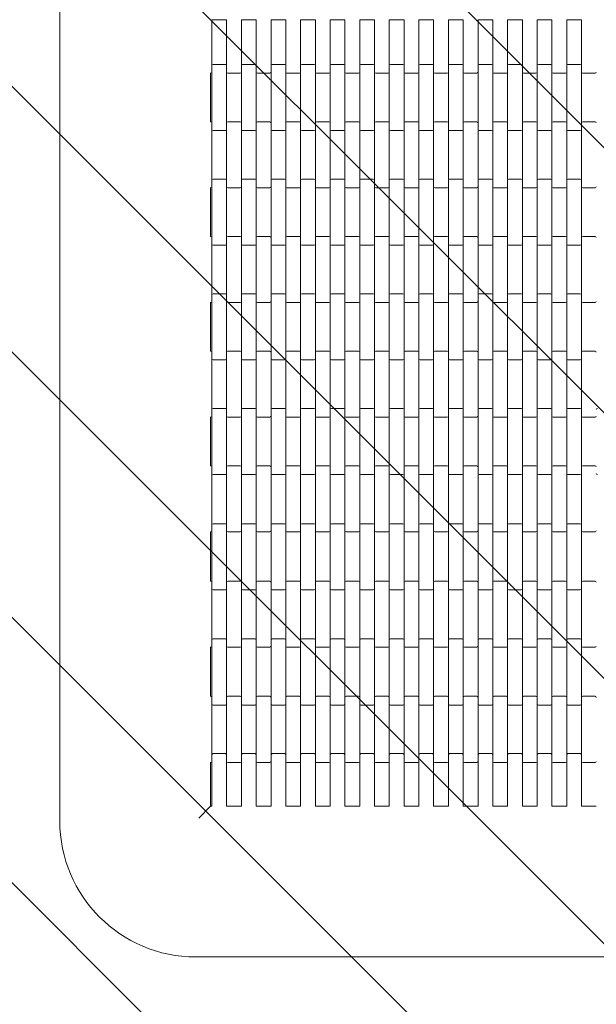
# Model space of a CAD drawing. Units: millimetres. Extents: x -2666 to 2666, y -2666 to 2666.
# Drawn here: x -988 to -13, y -1000 to 665 of the extents above; entities that cross this region are included whole.
import ezdxf

# ---------------------------------------------------------------- set-up
doc = ezdxf.new("R2010")
doc.units = ezdxf.units.MM
doc.header["$LTSCALE"] = 20
doc.linetypes.add('HIDDEN', pattern=[9.525, 6.35, -3.175])
for name, color, linetype in [('2d', 230, 'Continuous'), ('EN-Free_Space', 10, 'HIDDEN'), ('EN-Free_Space_Hatch', 10, 'HIDDEN'), ('EN-SafetyZone', 93, 'HIDDEN')]:
    doc.layers.add(name, color=color, linetype=linetype)

msp = doc.modelspace()

# ---------------------------------------------------------------- hatches: boundary and pattern name
at = {"layer": 'EN-Free_Space_Hatch'}
h = msp.add_hatch(dxfattribs=at)
h.set_pattern_fill('ANSI31', color=256, scale=100)
h.set_pattern_definition([(135, (-665, 665), (-224.506, -224.506), [])])
edge = h.paths.add_edge_path()
edge.add_line((-665, 2665), (665, 2665))
edge.add_arc((665, 665), 2000, 0, 90, ccw=False)
edge.add_line((2665, 665), (2665, -665))
edge.add_arc((665, -665), 2000, -90, 0, ccw=False)
edge.add_line((665, -2665), (-665, -2665))
edge.add_arc((-665, -665), 2000, 180, 270, ccw=False)
edge.add_line((-2665, -665), (-2665, 665))
edge.add_arc((-665, 665), 2000, 90, 180, ccw=False)

# ---------------------------------------------------------------- linework, layer by layer
at = {"layer": '2d', "lineweight": 0}
for p, q in [((-920, -690), (-920, 690)), ((-662.9, 665.2), (-662.9, -665.2)), ((-662.9, 665), (-637.9, 665)), ((-637.9, -665.2), (-637.9, 665.2)), ((-612.9, 665.2), (-612.9, -665.2)), ((-612.9, 665), (-587.9, 665)), ((-587.9, -665.2), (-587.9, 665.2)), ((-562.9, 665.2), (-562.9, -665.2)), ((-562.9, 665), (-537.9, 665)), ((-537.9, -665.2), (-537.9, 665.2)), ((-512.9, 665.2), (-512.9, -665.2)), ((-512.9, 665), (-487.9, 665)), ((-487.9, -665.2), (-487.9, 665.2)), ((-462.9, 665.2), (-462.9, -665.2)), ((-462.9, 665), (-437.9, 665)), ((-437.9, -665.2), (-437.9, 665.2)), ((-412.9, 665.2), (-412.9, -665.2)), ((-412.9, 665), (-387.9, 665)), ((-387.9, -665.2), (-387.9, 665.2)), ((-362.9, 665.2), (-362.9, -665.2)), ((-362.9, 665), (-337.9, 665)), ((-337.9, -665.2), (-337.9, 665.2)), ((-312.9, 665.2), (-312.9, -665.2)), ((-312.9, 665), (-287.9, 665)), ((-287.9, -665.2), (-287.9, 665.2)), ((-262.9, 665.2), (-262.9, -665.2)), ((-262.9, 665), (-237.9, 665)), ((-237.9, -665.2), (-237.9, 665.2)), ((-212.9, 665.2), (-212.9, -665.2)), ((-212.9, 665), (-187.9, 665)), ((-187.9, -665.2), (-187.9, 665.2)), ((-162.9, 665.2), (-162.9, -665.2)), ((-162.9, 665), (-137.9, 665)), ((-137.9, -665.2), (-137.9, 665.2)), ((-112.9, 665.2), (-112.9, -665.2)), ((-112.9, 665), (-87.9, 665)), ((-87.9, -665.2), (-87.9, 665.2)), ((-62.9, 665.2), (-62.9, -665.2)), ((-62.9, 665), (-37.9, 665)), ((-37.9, -665.2), (-37.9, 665.2)), ((-660.9, 589.9), (-639.9, 589.9)), ((-610.9, 589.9), (-589.9, 589.9)), ((-560.9, 589.9), (-539.9, 589.9)), ((-510.9, 589.9), (-489.9, 589.9)), ((-460.9, 589.9), (-439.9, 589.9)), ((-410.9, 589.9), (-389.9, 589.9)), ((-360.9, 589.9), (-339.9, 589.9)), ((-310.9, 589.9), (-289.9, 589.9)), ((-260.9, 589.9), (-239.9, 589.9)), ((-210.9, 589.9), (-189.9, 589.9)), ((-160.9, 589.9), (-139.9, 589.9)), ((-110.9, 589.9), (-89.9, 589.9)), ((-60.9, 589.9), (-39.9, 589.9)), ((-665, 492.5), (-665, 575.4)), ((-665, 574.9), (-664.9, 574.9)), ((-635.9, 574.9), (-614.9, 574.9)), ((-585.9, 574.9), (-564.9, 574.9)), ((-535.9, 574.9), (-514.9, 574.9)), ((-485.9, 574.9), (-464.9, 574.9)), ((-435.9, 574.9), (-414.9, 574.9)), ((-385.9, 574.9), (-364.9, 574.9)), ((-335.9, 574.9), (-314.9, 574.9)), ((-285.9, 574.9), (-264.9, 574.9)), ((-235.9, 574.9), (-214.9, 574.9)), ((-185.9, 574.9), (-164.9, 574.9)), ((-135.9, 574.9), (-114.9, 574.9)), ((-85.9, 574.9), (-64.9, 574.9)), ((-35.9, 574.9), (-14.9, 574.9)), ((-665, 492.9), (-664.9, 492.9)), ((-635.9, 492.9), (-614.9, 492.9)), ((-585.9, 492.9), (-564.9, 492.9)), ((-535.9, 492.9), (-514.9, 492.9)), ((-485.9, 492.9), (-464.9, 492.9)), ((-435.9, 492.9), (-414.9, 492.9)), ((-385.9, 492.9), (-364.9, 492.9)), ((-335.9, 492.9), (-314.9, 492.9)), ((-285.9, 492.9), (-264.9, 492.9)), ((-235.9, 492.9), (-214.9, 492.9)), ((-185.9, 492.9), (-164.9, 492.9)), ((-135.9, 492.9), (-114.9, 492.9)), ((-85.9, 492.9), (-64.9, 492.9)), ((-35.9, 492.9), (-14.9, 492.9)), ((-660.9, 477.9), (-639.9, 477.9)), ((-610.9, 477.9), (-589.9, 477.9)), ((-560.9, 477.9), (-539.9, 477.9)), ((-510.9, 477.9), (-489.9, 477.9)), ((-460.9, 477.9), (-439.9, 477.9)), ((-410.9, 477.9), (-389.9, 477.9)), ((-360.9, 477.9), (-339.9, 477.9)), ((-310.9, 477.9), (-289.9, 477.9)), ((-260.9, 477.9), (-239.9, 477.9)), ((-210.9, 477.9), (-189.9, 477.9)), ((-160.9, 477.9), (-139.9, 477.9)), ((-110.9, 477.9), (-89.9, 477.9)), ((-60.9, 477.9), (-39.9, 477.9)), ((-660.9, 395.9), (-639.9, 395.9)), ((-610.9, 395.9), (-589.9, 395.9)), ((-560.9, 395.9), (-539.9, 395.9)), ((-510.9, 395.9), (-489.9, 395.9)), ((-460.9, 395.9), (-439.9, 395.9)), ((-410.9, 395.9), (-389.9, 395.9)), ((-360.9, 395.9), (-339.9, 395.9)), ((-310.9, 395.9), (-289.9, 395.9)), ((-260.9, 395.9), (-239.9, 395.9)), ((-210.9, 395.9), (-189.9, 395.9)), ((-160.9, 395.9), (-139.9, 395.9)), ((-110.9, 395.9), (-89.9, 395.9)), ((-60.9, 395.9), (-39.9, 395.9)), ((-665, 298.5), (-665, 381.4)), ((-665, 380.9), (-664.9, 380.9)), ((-635.9, 380.9), (-614.9, 380.9)), ((-585.9, 380.9), (-564.9, 380.9)), ((-535.9, 380.9), (-514.9, 380.9)), ((-485.9, 380.9), (-464.9, 380.9)), ((-435.9, 380.9), (-414.9, 380.9)), ((-385.9, 380.9), (-364.9, 380.9)), ((-335.9, 380.9), (-314.9, 380.9)), ((-285.9, 380.9), (-264.9, 380.9)), ((-235.9, 380.9), (-214.9, 380.9)), ((-185.9, 380.9), (-164.9, 380.9)), ((-135.9, 380.9), (-114.9, 380.9)), ((-85.9, 380.9), (-64.9, 380.9)), ((-35.9, 380.9), (-14.9, 380.9)), ((-665, 298.9), (-664.9, 298.9)), ((-660.9, 283.9), (-639.9, 283.9)), ((-635.9, 298.9), (-614.9, 298.9)), ((-610.9, 283.9), (-589.9, 283.9)), ((-585.9, 298.9), (-564.9, 298.9)), ((-560.9, 283.9), (-539.9, 283.9)), ((-535.9, 298.9), (-514.9, 298.9)), ((-510.9, 283.9), (-489.9, 283.9)), ((-485.9, 298.9), (-464.9, 298.9)), ((-460.9, 283.9), (-439.9, 283.9)), ((-435.9, 298.9), (-414.9, 298.9)), ((-410.9, 283.9), (-389.9, 283.9)), ((-385.9, 298.9), (-364.9, 298.9)), ((-360.9, 283.9), (-339.9, 283.9)), ((-335.9, 298.9), (-314.9, 298.9)), ((-310.9, 283.9), (-289.9, 283.9)), ((-285.9, 298.9), (-264.9, 298.9)), ((-260.9, 283.9), (-239.9, 283.9)), ((-235.9, 298.9), (-214.9, 298.9)), ((-210.9, 283.9), (-189.9, 283.9)), ((-185.9, 298.9), (-164.9, 298.9)), ((-160.9, 283.9), (-139.9, 283.9)), ((-135.9, 298.9), (-114.9, 298.9)), ((-110.9, 283.9), (-89.9, 283.9)), ((-85.9, 298.9), (-64.9, 298.9)), ((-60.9, 283.9), (-39.9, 283.9)), ((-35.9, 298.9), (-14.9, 298.9)), ((-660.9, 201.9), (-639.9, 201.9)), ((-610.9, 201.9), (-589.9, 201.9)), ((-560.9, 201.9), (-539.9, 201.9)), ((-510.9, 201.9), (-489.9, 201.9)), ((-460.9, 201.9), (-439.9, 201.9)), ((-410.9, 201.9), (-389.9, 201.9)), ((-360.9, 201.9), (-339.9, 201.9)), ((-310.9, 201.9), (-289.9, 201.9)), ((-260.9, 201.9), (-239.9, 201.9)), ((-210.9, 201.9), (-189.9, 201.9)), ((-160.9, 201.9), (-139.9, 201.9)), ((-110.9, 201.9), (-89.9, 201.9)), ((-60.9, 201.9), (-39.9, 201.9)), ((-665, 104.5), (-665, 187.4)), ((-665, 186.9), (-664.9, 186.9)), ((-635.9, 186.9), (-614.9, 186.9)), ((-585.9, 186.9), (-564.9, 186.9)), ((-535.9, 186.9), (-514.9, 186.9)), ((-485.9, 186.9), (-464.9, 186.9)), ((-435.9, 186.9), (-414.9, 186.9)), ((-385.9, 186.9), (-364.9, 186.9)), ((-335.9, 186.9), (-314.9, 186.9)), ((-285.9, 186.9), (-264.9, 186.9)), ((-235.9, 186.9), (-214.9, 186.9)), ((-185.9, 186.9), (-164.9, 186.9)), ((-135.9, 186.9), (-114.9, 186.9)), ((-85.9, 186.9), (-64.9, 186.9)), ((-35.9, 186.9), (-14.9, 186.9)), ((-665, 104.9), (-664.9, 104.9)), ((-635.9, 104.9), (-614.9, 104.9)), ((-585.9, 104.9), (-564.9, 104.9)), ((-535.9, 104.9), (-514.9, 104.9)), ((-485.9, 104.9), (-464.9, 104.9)), ((-435.9, 104.9), (-414.9, 104.9)), ((-385.9, 104.9), (-364.9, 104.9)), ((-335.9, 104.9), (-314.9, 104.9)), ((-285.9, 104.9), (-264.9, 104.9)), ((-235.9, 104.9), (-214.9, 104.9)), ((-185.9, 104.9), (-164.9, 104.9)), ((-135.9, 104.9), (-114.9, 104.9)), ((-85.9, 104.9), (-64.9, 104.9)), ((-35.9, 104.9), (-14.9, 104.9)), ((-660.9, 89.9), (-639.9, 89.9)), ((-610.9, 89.9), (-589.9, 89.9)), ((-560.9, 89.9), (-539.9, 89.9)), ((-510.9, 89.9), (-489.9, 89.9)), ((-460.9, 89.9), (-439.9, 89.9)), ((-410.9, 89.9), (-389.9, 89.9)), ((-360.9, 89.9), (-339.9, 89.9)), ((-310.9, 89.9), (-289.9, 89.9)), ((-260.9, 89.9), (-239.9, 89.9)), ((-210.9, 89.9), (-189.9, 89.9)), ((-160.9, 89.9), (-139.9, 89.9)), ((-110.9, 89.9), (-89.9, 89.9)), ((-60.9, 89.9), (-39.9, 89.9)), ((-660.9, 7.9), (-639.9, 7.9)), ((-610.9, 7.9), (-589.9, 7.9)), ((-560.9, 7.9), (-539.9, 7.9)), ((-510.9, 7.9), (-489.9, 7.9)), ((-460.9, 7.9), (-439.9, 7.9)), ((-410.9, 7.9), (-389.9, 7.9)), ((-360.9, 7.9), (-339.9, 7.9)), ((-310.9, 7.9), (-289.9, 7.9)), ((-260.9, 7.9), (-239.9, 7.9)), ((-210.9, 7.9), (-189.9, 7.9)), ((-160.9, 7.9), (-139.9, 7.9)), ((-110.9, 7.9), (-89.9, 7.9)), ((-60.9, 7.9), (-39.9, 7.9)), ((-665, -89.5), (-665, -6.6)), ((-665, -7.1), (-664.9, -7.1)), ((-635.9, -7.1), (-614.9, -7.1)), ((-585.9, -7.1), (-564.9, -7.1)), ((-535.9, -7.1), (-514.9, -7.1)), ((-485.9, -7.1), (-464.9, -7.1)), ((-435.9, -7.1), (-414.9, -7.1)), ((-385.9, -7.1), (-364.9, -7.1)), ((-335.9, -7.1), (-314.9, -7.1)), ((-285.9, -7.1), (-264.9, -7.1)), ((-235.9, -7.1), (-214.9, -7.1)), ((-185.9, -7.1), (-164.9, -7.1)), ((-135.9, -7.1), (-114.9, -7.1)), ((-85.9, -7.1), (-64.9, -7.1)), ((-35.9, -7.1), (-14.9, -7.1)), ((-665, -89.1), (-664.9, -89.1)), ((-635.9, -89.1), (-614.9, -89.1)), ((-585.9, -89.1), (-564.9, -89.1)), ((-535.9, -89.1), (-514.9, -89.1)), ((-485.9, -89.1), (-464.9, -89.1)), ((-435.9, -89.1), (-414.9, -89.1)), ((-385.9, -89.1), (-364.9, -89.1)), ((-335.9, -89.1), (-314.9, -89.1)), ((-285.9, -89.1), (-264.9, -89.1)), ((-235.9, -89.1), (-214.9, -89.1)), ((-185.9, -89.1), (-164.9, -89.1)), ((-135.9, -89.1), (-114.9, -89.1)), ((-85.9, -89.1), (-64.9, -89.1)), ((-35.9, -89.1), (-14.9, -89.1)), ((-660.9, -104.1), (-639.9, -104.1)), ((-610.9, -104.1), (-589.9, -104.1)), ((-560.9, -104.1), (-539.9, -104.1)), ((-510.9, -104.1), (-489.9, -104.1)), ((-460.9, -104.1), (-439.9, -104.1)), ((-410.9, -104.1), (-389.9, -104.1)), ((-360.9, -104.1), (-339.9, -104.1)), ((-310.9, -104.1), (-289.9, -104.1)), ((-260.9, -104.1), (-239.9, -104.1)), ((-210.9, -104.1), (-189.9, -104.1)), ((-160.9, -104.1), (-139.9, -104.1)), ((-110.9, -104.1), (-89.9, -104.1)), ((-60.9, -104.1), (-39.9, -104.1)), ((-660.9, -187.1), (-639.9, -187.1)), ((-610.9, -187.1), (-589.9, -187.1)), ((-560.9, -187.1), (-539.9, -187.1)), ((-510.9, -187.1), (-489.9, -187.1)), ((-460.9, -187.1), (-439.9, -187.1)), ((-410.9, -187.1), (-389.9, -187.1)), ((-360.9, -187.1), (-339.9, -187.1)), ((-310.9, -187.1), (-289.9, -187.1)), ((-260.9, -187.1), (-239.9, -187.1)), ((-210.9, -187.1), (-189.9, -187.1)), ((-160.9, -187.1), (-139.9, -187.1)), ((-110.9, -187.1), (-89.9, -187.1)), ((-60.9, -187.1), (-39.9, -187.1)), ((-665, -284.5), (-665, -200.6)), ((-665, -201.1), (-664.9, -201.1)), ((-635.9, -201.1), (-614.9, -201.1)), ((-585.9, -201.1), (-564.9, -201.1)), ((-535.9, -201.1), (-514.9, -201.1)), ((-485.9, -201.1), (-464.9, -201.1)), ((-435.9, -201.1), (-414.9, -201.1)), ((-385.9, -201.1), (-364.9, -201.1)), ((-335.9, -201.1), (-314.9, -201.1)), ((-285.9, -201.1), (-264.9, -201.1)), ((-235.9, -201.1), (-214.9, -201.1)), ((-185.9, -201.1), (-164.9, -201.1)), ((-135.9, -201.1), (-114.9, -201.1)), ((-85.9, -201.1), (-64.9, -201.1)), ((-35.9, -201.1), (-14.9, -201.1)), ((-665, -284.1), (-664.9, -284.1)), ((-660.9, -299.1), (-639.9, -299.1)), ((-635.9, -284.1), (-614.9, -284.1)), ((-610.9, -299.1), (-589.9, -299.1)), ((-585.9, -284.1), (-564.9, -284.1)), ((-560.9, -299.1), (-539.9, -299.1)), ((-535.9, -284.1), (-514.9, -284.1)), ((-510.9, -299.1), (-489.9, -299.1)), ((-485.9, -284.1), (-464.9, -284.1)), ((-460.9, -299.1), (-439.9, -299.1)), ((-435.9, -284.1), (-414.9, -284.1)), ((-410.9, -299.1), (-389.9, -299.1)), ((-385.9, -284.1), (-364.9, -284.1)), ((-360.9, -299.1), (-339.9, -299.1)), ((-335.9, -284.1), (-314.9, -284.1)), ((-310.9, -299.1), (-289.9, -299.1)), ((-285.9, -284.1), (-264.9, -284.1)), ((-260.9, -299.1), (-239.9, -299.1)), ((-235.9, -284.1), (-214.9, -284.1)), ((-210.9, -299.1), (-189.9, -299.1)), ((-185.9, -284.1), (-164.9, -284.1)), ((-160.9, -299.1), (-139.9, -299.1)), ((-135.9, -284.1), (-114.9, -284.1)), ((-110.9, -299.1), (-89.9, -299.1)), ((-85.9, -284.1), (-64.9, -284.1)), ((-60.9, -299.1), (-39.9, -299.1)), ((-35.9, -284.1), (-14.9, -284.1)), ((-660.9, -382.1), (-639.9, -382.1)), ((-610.9, -382.1), (-589.9, -382.1)), ((-560.9, -382.1), (-539.9, -382.1)), ((-510.9, -382.1), (-489.9, -382.1)), ((-460.9, -382.1), (-439.9, -382.1)), ((-410.9, -382.1), (-389.9, -382.1)), ((-360.9, -382.1), (-339.9, -382.1)), ((-310.9, -382.1), (-289.9, -382.1)), ((-260.9, -382.1), (-239.9, -382.1)), ((-210.9, -382.1), (-189.9, -382.1)), ((-160.9, -382.1), (-139.9, -382.1)), ((-110.9, -382.1), (-89.9, -382.1)), ((-60.9, -382.1), (-39.9, -382.1)), ((-665, -479.5), (-665, -395.6)), ((-665, -396.1), (-664.9, -396.1)), ((-635.9, -396.1), (-614.9, -396.1)), ((-585.9, -396.1), (-564.9, -396.1)), ((-535.9, -396.1), (-514.9, -396.1)), ((-485.9, -396.1), (-464.9, -396.1)), ((-435.9, -396.1), (-414.9, -396.1)), ((-385.9, -396.1), (-364.9, -396.1)), ((-335.9, -396.1), (-314.9, -396.1)), ((-285.9, -396.1), (-264.9, -396.1)), ((-235.9, -396.1), (-214.9, -396.1)), ((-185.9, -396.1), (-164.9, -396.1)), ((-135.9, -396.1), (-114.9, -396.1)), ((-85.9, -396.1), (-64.9, -396.1)), ((-35.9, -396.1), (-14.9, -396.1)), ((-665, -479.1), (-664.9, -479.1)), ((-635.9, -479.1), (-614.9, -479.1)), ((-585.9, -479.1), (-564.9, -479.1)), ((-535.9, -479.1), (-514.9, -479.1)), ((-485.9, -479.1), (-464.9, -479.1)), ((-435.9, -479.1), (-414.9, -479.1)), ((-385.9, -479.1), (-364.9, -479.1)), ((-335.9, -479.1), (-314.9, -479.1)), ((-285.9, -479.1), (-264.9, -479.1)), ((-235.9, -479.1), (-214.9, -479.1)), ((-185.9, -479.1), (-164.9, -479.1)), ((-135.9, -479.1), (-114.9, -479.1)), ((-85.9, -479.1), (-64.9, -479.1)), ((-35.9, -479.1), (-14.9, -479.1)), ((-660.9, -494.1), (-639.9, -494.1)), ((-610.9, -494.1), (-589.9, -494.1)), ((-560.9, -494.1), (-539.9, -494.1)), ((-510.9, -494.1), (-489.9, -494.1)), ((-460.9, -494.1), (-439.9, -494.1)), ((-410.9, -494.1), (-389.9, -494.1)), ((-360.9, -494.1), (-339.9, -494.1)), ((-310.9, -494.1), (-289.9, -494.1)), ((-260.9, -494.1), (-239.9, -494.1)), ((-210.9, -494.1), (-189.9, -494.1)), ((-160.9, -494.1), (-139.9, -494.1)), ((-110.9, -494.1), (-89.9, -494.1)), ((-60.9, -494.1), (-39.9, -494.1)), ((-660.9, -576.1), (-639.9, -576.1)), ((-610.9, -576.1), (-589.9, -576.1)), ((-560.9, -576.1), (-539.9, -576.1)), ((-510.9, -576.1), (-489.9, -576.1)), ((-460.9, -576.1), (-439.9, -576.1)), ((-410.9, -576.1), (-389.9, -576.1)), ((-360.9, -576.1), (-339.9, -576.1)), ((-310.9, -576.1), (-289.9, -576.1)), ((-260.9, -576.1), (-239.9, -576.1)), ((-210.9, -576.1), (-189.9, -576.1)), ((-160.9, -576.1), (-139.9, -576.1)), ((-110.9, -576.1), (-89.9, -576.1)), ((-60.9, -576.1), (-39.9, -576.1)), ((-665, -665), (-665, -590.6)), ((-665, -591.1), (-664.9, -591.1)), ((-635.9, -591.1), (-614.9, -591.1)), ((-585.9, -591.1), (-564.9, -591.1)), ((-535.9, -591.1), (-514.9, -591.1)), ((-485.9, -591.1), (-464.9, -591.1)), ((-435.9, -591.1), (-414.9, -591.1)), ((-385.9, -591.1), (-364.9, -591.1)), ((-335.9, -591.1), (-314.9, -591.1)), ((-285.9, -591.1), (-264.9, -591.1)), ((-235.9, -591.1), (-214.9, -591.1)), ((-185.9, -591.1), (-164.9, -591.1)), ((-135.9, -591.1), (-114.9, -591.1)), ((-85.9, -591.1), (-64.9, -591.1)), ((-35.9, -591.1), (-14.9, -591.1)), ((-665, -665), (-685, -685)), ((-662.9, -665), (-665, -665)), ((-612.9, -665), (-637.9, -665)), ((-562.9, -665), (-587.9, -665)), ((-512.9, -665), (-537.9, -665)), ((-462.9, -665), (-487.9, -665)), ((-412.9, -665), (-437.9, -665)), ((-362.9, -665), (-387.9, -665)), ((-312.9, -665), (-337.9, -665)), ((-262.9, -665), (-287.9, -665)), ((-212.9, -665), (-237.9, -665)), ((-162.9, -665), (-187.9, -665)), ((-112.9, -665), (-137.9, -665)), ((-62.9, -665), (-87.9, -665)), ((-12.9, -665), (-37.9, -665)), ((690, -920), (-690, -920))]:
    msp.add_line(p, q, dxfattribs=at)
for centre, radius, start, end in [((-660.9, 587.9), 2, 90, 180), ((-639.9, 587.9), 2, 0, 90), ((-610.9, 587.9), 2, 90, 180), ((-589.9, 587.9), 2, 0, 90), ((-560.9, 587.9), 2, 90, 180), ((-539.9, 587.9), 2, 0, 90), ((-510.9, 587.9), 2, 90, 180), ((-489.9, 587.9), 2, 0, 90), ((-460.9, 587.9), 2, 90, 180), ((-439.9, 587.9), 2, 0, 90), ((-410.9, 587.9), 2, 90, 180), ((-389.9, 587.9), 2, 0, 90), ((-360.9, 587.9), 2, 90, 180), ((-339.9, 587.9), 2, 0, 90), ((-310.9, 587.9), 2, 90, 180), ((-289.9, 587.9), 2, 0, 90), ((-260.9, 587.9), 2, 90, 180), ((-239.9, 587.9), 2, 0, 90), ((-210.9, 587.9), 2, 90, 180), ((-189.9, 587.9), 2, 0, 90), ((-160.9, 587.9), 2, 90, 180), ((-139.9, 587.9), 2, 0, 90), ((-110.9, 587.9), 2, 90, 180), ((-89.9, 587.9), 2, 0, 90), ((-60.9, 587.9), 2, 90, 180), ((-39.9, 587.9), 2, 0, 90), ((-664.9, 576.9), 2, 270, 0), ((-635.9, 576.9), 2, 180, 270), ((-614.9, 576.9), 2, 270, 0), ((-585.9, 576.9), 2, 180, 270), ((-564.9, 576.9), 2, 270, 0), ((-535.9, 576.9), 2, 180, 270), ((-514.9, 576.9), 2, 270, 0), ((-485.9, 576.9), 2, 180, 270), ((-464.9, 576.9), 2, 270, 0), ((-435.9, 576.9), 2, 180, 270), ((-414.9, 576.9), 2, 270, 0), ((-385.9, 576.9), 2, 180, 270), ((-364.9, 576.9), 2, 270, 0), ((-335.9, 576.9), 2, 180, 270), ((-314.9, 576.9), 2, 270, 0), ((-285.9, 576.9), 2, 180, 270), ((-264.9, 576.9), 2, 270, 0), ((-235.9, 576.9), 2, 180, 270), ((-214.9, 576.9), 2, 270, 0), ((-185.9, 576.9), 2, 180, 270), ((-164.9, 576.9), 2, 270, 0), ((-135.9, 576.9), 2, 180, 270), ((-114.9, 576.9), 2, 270, 0), ((-85.9, 576.9), 2, 180, 270), ((-64.9, 576.9), 2, 270, 0), ((-35.9, 576.9), 2, 180, 270), ((-14.9, 576.9), 2, 270, 0), ((-664.9, 490.9), 2, 360, 90), ((-635.9, 490.9), 2, 90, 180), ((-614.9, 490.9), 2, 360, 90), ((-585.9, 490.9), 2, 90, 180), ((-564.9, 490.9), 2, 360, 90), ((-535.9, 490.9), 2, 90, 180), ((-514.9, 490.9), 2, 360, 90), ((-485.9, 490.9), 2, 90, 180), ((-464.9, 490.9), 2, 360, 90), ((-435.9, 490.9), 2, 90, 180), ((-414.9, 490.9), 2, 360, 90), ((-385.9, 490.9), 2, 90, 180), ((-364.9, 490.9), 2, 360, 90), ((-335.9, 490.9), 2, 90, 180), ((-314.9, 490.9), 2, 360, 90), ((-285.9, 490.9), 2, 90, 180), ((-264.9, 490.9), 2, 360, 90), ((-235.9, 490.9), 2, 90, 180), ((-214.9, 490.9), 2, 360, 90), ((-185.9, 490.9), 2, 90, 180), ((-164.9, 490.9), 2, 360, 90), ((-135.9, 490.9), 2, 90, 180), ((-114.9, 490.9), 2, 0, 90), ((-85.9, 490.9), 2, 90, 180), ((-64.9, 490.9), 2, 0, 90), ((-35.9, 490.9), 2, 90, 180), ((-14.9, 490.9), 2, 0, 90), ((-660.9, 479.9), 2, 180, 270), ((-639.9, 479.9), 2, 270, 0), ((-610.9, 479.9), 2, 180, 270), ((-589.9, 479.9), 2, 270, 0), ((-560.9, 479.9), 2, 180, 270), ((-539.9, 479.9), 2, 270, 0), ((-510.9, 479.9), 2, 180, 270), ((-489.9, 479.9), 2, 270, 0), ((-460.9, 479.9), 2, 180, 270), ((-439.9, 479.9), 2, 270, 0), ((-410.9, 479.9), 2, 180, 270), ((-389.9, 479.9), 2, 270, 0), ((-360.9, 479.9), 2, 180, 270), ((-339.9, 479.9), 2, 270, 0), ((-310.9, 479.9), 2, 180, 270), ((-289.9, 479.9), 2, 270, 0), ((-260.9, 479.9), 2, 180, 270), ((-239.9, 479.9), 2, 270, 0), ((-210.9, 479.9), 2, 180, 270), ((-189.9, 479.9), 2, 270, 0), ((-160.9, 479.9), 2, 180, 270), ((-139.9, 479.9), 2, 270, 0), ((-110.9, 479.9), 2, 180, 270), ((-89.9, 479.9), 2, 270, 0), ((-60.9, 479.9), 2, 180, 270), ((-39.9, 479.9), 2, 270, 0), ((-660.9, 393.9), 2, 90, 180), ((-639.9, 393.9), 2, 360, 90), ((-610.9, 393.9), 2, 90, 180), ((-589.9, 393.9), 2, 360, 90), ((-560.9, 393.9), 2, 90, 180), ((-539.9, 393.9), 2, 360, 90), ((-510.9, 393.9), 2, 90, 180), ((-489.9, 393.9), 2, 360, 90), ((-460.9, 393.9), 2, 90, 180), ((-439.9, 393.9), 2, 360, 90), ((-410.9, 393.9), 2, 90, 180), ((-389.9, 393.9), 2, 360, 90), ((-360.9, 393.9), 2, 90, 180), ((-339.9, 393.9), 2, 360, 90), ((-310.9, 393.9), 2, 90, 180), ((-289.9, 393.9), 2, 360, 90), ((-260.9, 393.9), 2, 90, 180), ((-239.9, 393.9), 2, 360, 90), ((-210.9, 393.9), 2, 90, 180), ((-189.9, 393.9), 2, 360, 90), ((-160.9, 393.9), 2, 90, 180), ((-139.9, 393.9), 2, 360, 90), ((-110.9, 393.9), 2, 90, 180), ((-89.9, 393.9), 2, 0, 90), ((-60.9, 393.9), 2, 90, 180), ((-39.9, 393.9), 2, 0, 90), ((-664.9, 382.9), 2, 270, 0), ((-635.9, 382.9), 2, 180, 270), ((-614.9, 382.9), 2, 270, 0), ((-585.9, 382.9), 2, 180, 270), ((-564.9, 382.9), 2, 270, 0), ((-535.9, 382.9), 2, 180, 270), ((-514.9, 382.9), 2, 270, 0), ((-485.9, 382.9), 2, 180, 270), ((-464.9, 382.9), 2, 270, 0), ((-435.9, 382.9), 2, 180, 270), ((-414.9, 382.9), 2, 270, 0), ((-385.9, 382.9), 2, 180, 270), ((-364.9, 382.9), 2, 270, 0), ((-335.9, 382.9), 2, 180, 270), ((-314.9, 382.9), 2, 270, 0), ((-285.9, 382.9), 2, 180, 270), ((-264.9, 382.9), 2, 270, 0), ((-235.9, 382.9), 2, 180, 270), ((-214.9, 382.9), 2, 270, 0), ((-185.9, 382.9), 2, 180, 270), ((-164.9, 382.9), 2, 270, 0), ((-135.9, 382.9), 2, 180, 270), ((-114.9, 382.9), 2, 270, 0), ((-85.9, 382.9), 2, 180, 270), ((-64.9, 382.9), 2, 270, 0), ((-35.9, 382.9), 2, 180, 270), ((-14.9, 382.9), 2, 270, 0), ((-664.9, 296.9), 2, 360, 90), ((-660.9, 285.9), 2, 180, 270), ((-639.9, 285.9), 2, 270, 0), ((-635.9, 296.9), 2, 90, 180), ((-614.9, 296.9), 2, 360, 90), ((-610.9, 285.9), 2, 180, 270), ((-589.9, 285.9), 2, 270, 0), ((-585.9, 296.9), 2, 90, 180), ((-564.9, 296.9), 2, 360, 90), ((-560.9, 285.9), 2, 180, 270), ((-539.9, 285.9), 2, 270, 0), ((-535.9, 296.9), 2, 90, 180), ((-514.9, 296.9), 2, 360, 90), ((-510.9, 285.9), 2, 180, 270), ((-489.9, 285.9), 2, 270, 0), ((-485.9, 296.9), 2, 90, 180), ((-464.9, 296.9), 2, 360, 90), ((-460.9, 285.9), 2, 180, 270), ((-439.9, 285.9), 2, 270, 0), ((-435.9, 296.9), 2, 90, 180), ((-414.9, 296.9), 2, 360, 90), ((-410.9, 285.9), 2, 180, 270), ((-389.9, 285.9), 2, 270, 0), ((-385.9, 296.9), 2, 90, 180), ((-364.9, 296.9), 2, 360, 90), ((-360.9, 285.9), 2, 180, 270), ((-339.9, 285.9), 2, 270, 0), ((-335.9, 296.9), 2, 90, 180), ((-314.9, 296.9), 2, 360, 90), ((-310.9, 285.9), 2, 180, 270), ((-289.9, 285.9), 2, 270, 0), ((-285.9, 296.9), 2, 90, 180), ((-264.9, 296.9), 2, 360, 90), ((-260.9, 285.9), 2, 180, 270), ((-239.9, 285.9), 2, 270, 0), ((-235.9, 296.9), 2, 90, 180), ((-214.9, 296.9), 2, 360, 90), ((-210.9, 285.9), 2, 180, 270), ((-189.9, 285.9), 2, 270, 0), ((-185.9, 296.9), 2, 90, 180), ((-164.9, 296.9), 2, 360, 90), ((-160.9, 285.9), 2, 180, 270), ((-139.9, 285.9), 2, 270, 0), ((-135.9, 296.9), 2, 90, 180), ((-114.9, 296.9), 2, 0, 90), ((-110.9, 285.9), 2, 180, 270), ((-89.9, 285.9), 2, 270, 0), ((-85.9, 296.9), 2, 90, 180), ((-64.9, 296.9), 2, 0, 90), ((-60.9, 285.9), 2, 180, 270), ((-39.9, 285.9), 2, 270, 0), ((-35.9, 296.9), 2, 90, 180), ((-14.9, 296.9), 2, 0, 90), ((-660.9, 199.9), 2, 90, 180), ((-639.9, 199.9), 2, 360, 90), ((-610.9, 199.9), 2, 90, 180), ((-589.9, 199.9), 2, 360, 90), ((-560.9, 199.9), 2, 90, 180), ((-539.9, 199.9), 2, 360, 90), ((-510.9, 199.9), 2, 90, 180), ((-489.9, 199.9), 2, 360, 90), ((-460.9, 199.9), 2, 90, 180), ((-439.9, 199.9), 2, 360, 90), ((-410.9, 199.9), 2, 90, 180), ((-389.9, 199.9), 2, 360, 90), ((-360.9, 199.9), 2, 90, 180), ((-339.9, 199.9), 2, 360, 90), ((-310.9, 199.9), 2, 90, 180), ((-289.9, 199.9), 2, 360, 90), ((-260.9, 199.9), 2, 90, 180), ((-239.9, 199.9), 2, 360, 90), ((-210.9, 199.9), 2, 90, 180), ((-189.9, 199.9), 2, 360, 90), ((-160.9, 199.9), 2, 90, 180), ((-139.9, 199.9), 2, 360, 90), ((-110.9, 199.9), 2, 90, 180), ((-89.9, 199.9), 2, 360, 90), ((-60.9, 199.9), 2, 90, 180), ((-39.9, 199.9), 2, 360, 90), ((-664.9, 188.9), 2, 270, 0), ((-635.9, 188.9), 2, 180, 270), ((-614.9, 188.9), 2, 270, 0), ((-585.9, 188.9), 2, 180, 270), ((-564.9, 188.9), 2, 270, 0), ((-535.9, 188.9), 2, 180, 270), ((-514.9, 188.9), 2, 270, 0), ((-485.9, 188.9), 2, 180, 270), ((-464.9, 188.9), 2, 270, 0), ((-435.9, 188.9), 2, 180, 270), ((-414.9, 188.9), 2, 270, 0), ((-385.9, 188.9), 2, 180, 270), ((-364.9, 188.9), 2, 270, 0), ((-335.9, 188.9), 2, 180, 270), ((-314.9, 188.9), 2, 270, 0), ((-285.9, 188.9), 2, 180, 270), ((-264.9, 188.9), 2, 270, 0), ((-235.9, 188.9), 2, 180, 270), ((-214.9, 188.9), 2, 270, 0), ((-185.9, 188.9), 2, 180, 270), ((-164.9, 188.9), 2, 270, 0), ((-135.9, 188.9), 2, 180, 270), ((-114.9, 188.9), 2, 270, 0), ((-85.9, 188.9), 2, 180, 270), ((-64.9, 188.9), 2, 270, 0), ((-35.9, 188.9), 2, 180, 270), ((-14.9, 188.9), 2, 270, 0), ((-664.9, 102.9), 2, 360, 90), ((-635.9, 102.9), 2, 90, 180), ((-614.9, 102.9), 2, 360, 90), ((-585.9, 102.9), 2, 90, 180), ((-564.9, 102.9), 2, 360, 90), ((-535.9, 102.9), 2, 90, 180), ((-514.9, 102.9), 2, 360, 90), ((-485.9, 102.9), 2, 90, 180), ((-464.9, 102.9), 2, 360, 90), ((-435.9, 102.9), 2, 90, 180), ((-414.9, 102.9), 2, 360, 90), ((-385.9, 102.9), 2, 90, 180), ((-364.9, 102.9), 2, 360, 90), ((-335.9, 102.9), 2, 90, 180), ((-314.9, 102.9), 2, 360, 90), ((-285.9, 102.9), 2, 90, 180), ((-264.9, 102.9), 2, 360, 90), ((-235.9, 102.9), 2, 90, 180), ((-214.9, 102.9), 2, 360, 90), ((-185.9, 102.9), 2, 90, 180), ((-164.9, 102.9), 2, 360, 90), ((-135.9, 102.9), 2, 90, 180), ((-114.9, 102.9), 2, 0, 90), ((-85.9, 102.9), 2, 90, 180), ((-64.9, 102.9), 2, 0, 90), ((-35.9, 102.9), 2, 90, 180), ((-14.9, 102.9), 2, 0, 90), ((-660.9, 91.9), 2, 180, 270), ((-639.9, 91.9), 2, 270, 0), ((-610.9, 91.9), 2, 180, 270), ((-589.9, 91.9), 2, 270, 0), ((-560.9, 91.9), 2, 180, 270), ((-539.9, 91.9), 2, 270, 0), ((-510.9, 91.9), 2, 180, 270), ((-489.9, 91.9), 2, 270, 0), ((-460.9, 91.9), 2, 180, 270), ((-439.9, 91.9), 2, 270, 0), ((-410.9, 91.9), 2, 180, 270), ((-389.9, 91.9), 2, 270, 0), ((-360.9, 91.9), 2, 180, 270), ((-339.9, 91.9), 2, 270, 0), ((-310.9, 91.9), 2, 180, 270), ((-289.9, 91.9), 2, 270, 0), ((-260.9, 91.9), 2, 180, 270), ((-239.9, 91.9), 2, 270, 0), ((-210.9, 91.9), 2, 180, 270), ((-189.9, 91.9), 2, 270, 0), ((-160.9, 91.9), 2, 180, 270), ((-139.9, 91.9), 2, 270, 0), ((-110.9, 91.9), 2, 180, 270), ((-89.9, 91.9), 2, 270, 0), ((-60.9, 91.9), 2, 180, 270), ((-39.9, 91.9), 2, 270, 0), ((-660.9, 5.9), 2, 90, 180), ((-639.9, 5.9), 2, 0, 90), ((-610.9, 5.9), 2, 90, 180), ((-589.9, 5.9), 2, 0, 90), ((-560.9, 5.9), 2, 90, 180), ((-539.9, 5.9), 2, 0, 90), ((-510.9, 5.9), 2, 90, 180), ((-489.9, 5.9), 2, 0, 90), ((-460.9, 5.9), 2, 90, 180), ((-439.9, 5.9), 2, 0, 90), ((-410.9, 5.9), 2, 90, 180), ((-389.9, 5.9), 2, 0, 90), ((-360.9, 5.9), 2, 90, 180), ((-339.9, 5.9), 2, 0, 90), ((-310.9, 5.9), 2, 90, 180), ((-289.9, 5.9), 2, 0, 90), ((-260.9, 5.9), 2, 90, 180), ((-239.9, 5.9), 2, 0, 90), ((-210.9, 5.9), 2, 90, 180), ((-189.9, 5.9), 2, 0, 90), ((-160.9, 5.9), 2, 90, 180), ((-139.9, 5.9), 2, 0, 90), ((-110.9, 5.9), 2, 90, 180), ((-89.9, 5.9), 2, 0, 90), ((-60.9, 5.9), 2, 90, 180), ((-39.9, 5.9), 2, 0, 90), ((-10.9, 5.9), 2, 90, 180), ((-664.9, -5.1), 2, 270, 0), ((-635.9, -5.1), 2, 180, 270), ((-614.9, -5.1), 2, 270, 0), ((-585.9, -5.1), 2, 180, 270), ((-564.9, -5.1), 2, 270, 0), ((-535.9, -5.1), 2, 180, 270), ((-514.9, -5.1), 2, 270, 0), ((-485.9, -5.1), 2, 180, 270), ((-464.9, -5.1), 2, 270, 0), ((-435.9, -5.1), 2, 180, 270), ((-414.9, -5.1), 2, 270, 0), ((-385.9, -5.1), 2, 180, 270), ((-364.9, -5.1), 2, 270, 0), ((-335.9, -5.1), 2, 180, 270), ((-314.9, -5.1), 2, 270, 0), ((-285.9, -5.1), 2, 180, 270), ((-264.9, -5.1), 2, 270, 0), ((-235.9, -5.1), 2, 180, 270), ((-214.9, -5.1), 2, 270, 0), ((-185.9, -5.1), 2, 180, 270), ((-164.9, -5.1), 2, 270, 0), ((-135.9, -5.1), 2, 180, 270), ((-114.9, -5.1), 2, 270, 0), ((-85.9, -5.1), 2, 180, 270), ((-64.9, -5.1), 2, 270, 0), ((-35.9, -5.1), 2, 180, 270), ((-14.9, -5.1), 2, 270, 0), ((-664.9, -91.1), 2, 360, 90), ((-635.9, -91.1), 2, 90, 180), ((-614.9, -91.1), 2, 360, 90), ((-585.9, -91.1), 2, 90, 180), ((-564.9, -91.1), 2, 360, 90), ((-535.9, -91.1), 2, 90, 180), ((-514.9, -91.1), 2, 360, 90), ((-485.9, -91.1), 2, 90, 180), ((-464.9, -91.1), 2, 360, 90), ((-435.9, -91.1), 2, 90, 180), ((-414.9, -91.1), 2, 360, 90), ((-385.9, -91.1), 2, 90, 180), ((-364.9, -91.1), 2, 360, 90), ((-335.9, -91.1), 2, 90, 180), ((-314.9, -91.1), 2, 360, 90), ((-285.9, -91.1), 2, 90, 180), ((-264.9, -91.1), 2, 360, 90), ((-235.9, -91.1), 2, 90, 180), ((-214.9, -91.1), 2, 360, 90), ((-185.9, -91.1), 2, 90, 180), ((-164.9, -91.1), 2, 360, 90), ((-135.9, -91.1), 2, 90, 180), ((-114.9, -91.1), 2, 0, 90), ((-85.9, -91.1), 2, 90, 180), ((-64.9, -91.1), 2, 0, 90), ((-35.9, -91.1), 2, 90, 180), ((-14.9, -91.1), 2, 0, 90), ((-660.9, -102.1), 2, 180, 270), ((-639.9, -102.1), 2, 270, 0), ((-610.9, -102.1), 2, 180, 270), ((-589.9, -102.1), 2, 270, 0), ((-560.9, -102.1), 2, 180, 270), ((-539.9, -102.1), 2, 270, 0), ((-510.9, -102.1), 2, 180, 270), ((-489.9, -102.1), 2, 270, 0), ((-460.9, -102.1), 2, 180, 270), ((-439.9, -102.1), 2, 270, 0), ((-410.9, -102.1), 2, 180, 270), ((-389.9, -102.1), 2, 270, 0), ((-360.9, -102.1), 2, 180, 270), ((-339.9, -102.1), 2, 270, 0), ((-310.9, -102.1), 2, 180, 270), ((-289.9, -102.1), 2, 270, 0), ((-260.9, -102.1), 2, 180, 270), ((-239.9, -102.1), 2, 270, 0), ((-210.9, -102.1), 2, 180, 270), ((-189.9, -102.1), 2, 270, 0), ((-160.9, -102.1), 2, 180, 270), ((-139.9, -102.1), 2, 270, 0), ((-110.9, -102.1), 2, 180, 270), ((-89.9, -102.1), 2, 270, 0), ((-60.9, -102.1), 2, 180, 270), ((-39.9, -102.1), 2, 270, 0), ((-10.9, -102.1), 2, 180, 270), ((-664.9, -199.1), 2, 270, 0), ((-660.9, -189.1), 2, 90, 180), ((-639.9, -189.1), 2, 360, 90), ((-635.9, -199.1), 2, 180, 270), ((-614.9, -199.1), 2, 270, 0), ((-610.9, -189.1), 2, 90, 180), ((-589.9, -189.1), 2, 360, 90), ((-585.9, -199.1), 2, 180, 270), ((-564.9, -199.1), 2, 270, 0), ((-560.9, -189.1), 2, 90, 180), ((-539.9, -189.1), 2, 360, 90), ((-535.9, -199.1), 2, 180, 270), ((-514.9, -199.1), 2, 270, 0), ((-510.9, -189.1), 2, 90, 180), ((-489.9, -189.1), 2, 360, 90), ((-485.9, -199.1), 2, 180, 270), ((-464.9, -199.1), 2, 270, 0), ((-460.9, -189.1), 2, 90, 180), ((-439.9, -189.1), 2, 360, 90), ((-435.9, -199.1), 2, 180, 270), ((-414.9, -199.1), 2, 270, 0), ((-410.9, -189.1), 2, 90, 180), ((-389.9, -189.1), 2, 360, 90), ((-385.9, -199.1), 2, 180, 270), ((-364.9, -199.1), 2, 270, 0), ((-360.9, -189.1), 2, 90, 180), ((-339.9, -189.1), 2, 360, 90), ((-335.9, -199.1), 2, 180, 270), ((-314.9, -199.1), 2, 270, 0), ((-310.9, -189.1), 2, 90, 180), ((-289.9, -189.1), 2, 360, 90), ((-285.9, -199.1), 2, 180, 270), ((-264.9, -199.1), 2, 270, 0), ((-260.9, -189.1), 2, 90, 180), ((-239.9, -189.1), 2, 360, 90), ((-235.9, -199.1), 2, 180, 270), ((-214.9, -199.1), 2, 270, 0), ((-210.9, -189.1), 2, 90, 180), ((-189.9, -189.1), 2, 360, 90), ((-185.9, -199.1), 2, 180, 270), ((-164.9, -199.1), 2, 270, 0), ((-160.9, -189.1), 2, 90, 180), ((-139.9, -189.1), 2, 360, 90), ((-135.9, -199.1), 2, 180, 270), ((-114.9, -199.1), 2, 270, 0), ((-110.9, -189.1), 2, 90, 180), ((-89.9, -189.1), 2, 360, 90), ((-85.9, -199.1), 2, 180, 270), ((-64.9, -199.1), 2, 270, 0), ((-60.9, -189.1), 2, 90, 180), ((-39.9, -189.1), 2, 360, 90), ((-35.9, -199.1), 2, 180, 270), ((-14.9, -199.1), 2, 270, 0), ((-664.9, -286.1), 2, 360, 90), ((-660.9, -297.1), 2, 180, 270), ((-639.9, -297.1), 2, 270, 0), ((-635.9, -286.1), 2, 90, 180), ((-614.9, -286.1), 2, 360, 90), ((-610.9, -297.1), 2, 180, 270), ((-589.9, -297.1), 2, 270, 0), ((-585.9, -286.1), 2, 90, 180), ((-564.9, -286.1), 2, 360, 90), ((-560.9, -297.1), 2, 180, 270), ((-539.9, -297.1), 2, 270, 0), ((-535.9, -286.1), 2, 90, 180), ((-514.9, -286.1), 2, 360, 90), ((-510.9, -297.1), 2, 180, 270), ((-489.9, -297.1), 2, 270, 0), ((-485.9, -286.1), 2, 90, 180), ((-464.9, -286.1), 2, 360, 90), ((-460.9, -297.1), 2, 180, 270), ((-439.9, -297.1), 2, 270, 0), ((-435.9, -286.1), 2, 90, 180), ((-414.9, -286.1), 2, 360, 90), ((-410.9, -297.1), 2, 180, 270), ((-389.9, -297.1), 2, 270, 0), ((-385.9, -286.1), 2, 90, 180), ((-364.9, -286.1), 2, 360, 90), ((-360.9, -297.1), 2, 180, 270), ((-339.9, -297.1), 2, 270, 0), ((-335.9, -286.1), 2, 90, 180), ((-314.9, -286.1), 2, 360, 90), ((-310.9, -297.1), 2, 180, 270), ((-289.9, -297.1), 2, 270, 0), ((-285.9, -286.1), 2, 90, 180), ((-264.9, -286.1), 2, 360, 90), ((-260.9, -297.1), 2, 180, 270), ((-239.9, -297.1), 2, 270, 0), ((-235.9, -286.1), 2, 90, 180), ((-214.9, -286.1), 2, 360, 90), ((-210.9, -297.1), 2, 180, 270), ((-189.9, -297.1), 2, 270, 0), ((-185.9, -286.1), 2, 90, 180), ((-164.9, -286.1), 2, 360, 90), ((-160.9, -297.1), 2, 180, 270), ((-139.9, -297.1), 2, 270, 0), ((-135.9, -286.1), 2, 90, 180), ((-114.9, -286.1), 2, 0, 90), ((-110.9, -297.1), 2, 180, 270), ((-89.9, -297.1), 2, 270, 0), ((-85.9, -286.1), 2, 90, 180), ((-64.9, -286.1), 2, 0, 90), ((-60.9, -297.1), 2, 180, 270), ((-39.9, -297.1), 2, 270, 0), ((-35.9, -286.1), 2, 90, 180), ((-14.9, -286.1), 2, 0, 90), ((-660.9, -384.1), 2, 90, 180), ((-639.9, -384.1), 2, 360, 90), ((-610.9, -384.1), 2, 90, 180), ((-589.9, -384.1), 2, 360, 90), ((-560.9, -384.1), 2, 90, 180), ((-539.9, -384.1), 2, 360, 90), ((-510.9, -384.1), 2, 90, 180), ((-489.9, -384.1), 2, 360, 90), ((-460.9, -384.1), 2, 90, 180), ((-439.9, -384.1), 2, 360, 90), ((-410.9, -384.1), 2, 90, 180), ((-389.9, -384.1), 2, 360, 90), ((-360.9, -384.1), 2, 90, 180), ((-339.9, -384.1), 2, 360, 90), ((-310.9, -384.1), 2, 90, 180), ((-289.9, -384.1), 2, 360, 90), ((-260.9, -384.1), 2, 90, 180), ((-239.9, -384.1), 2, 360, 90), ((-210.9, -384.1), 2, 90, 180), ((-189.9, -384.1), 2, 360, 90), ((-160.9, -384.1), 2, 90, 180), ((-139.9, -384.1), 2, 360, 90), ((-110.9, -384.1), 2, 90, 180), ((-89.9, -384.1), 2, 0, 90), ((-60.9, -384.1), 2, 90, 180), ((-39.9, -384.1), 2, 0, 90), ((-664.9, -394.1), 2, 270, 0), ((-635.9, -394.1), 2, 180, 270), ((-614.9, -394.1), 2, 270, 0), ((-585.9, -394.1), 2, 180, 270), ((-564.9, -394.1), 2, 270, 0), ((-535.9, -394.1), 2, 180, 270), ((-514.9, -394.1), 2, 270, 0), ((-485.9, -394.1), 2, 180, 270), ((-464.9, -394.1), 2, 270, 0), ((-435.9, -394.1), 2, 180, 270), ((-414.9, -394.1), 2, 270, 0), ((-385.9, -394.1), 2, 180, 270), ((-364.9, -394.1), 2, 270, 0), ((-335.9, -394.1), 2, 180, 270), ((-314.9, -394.1), 2, 270, 0), ((-285.9, -394.1), 2, 180, 270), ((-264.9, -394.1), 2, 270, 0), ((-235.9, -394.1), 2, 180, 270), ((-214.9, -394.1), 2, 270, 0), ((-185.9, -394.1), 2, 180, 270), ((-164.9, -394.1), 2, 270, 0), ((-135.9, -394.1), 2, 180, 270), ((-114.9, -394.1), 2, 270, 0), ((-85.9, -394.1), 2, 180, 270), ((-64.9, -394.1), 2, 270, 0), ((-35.9, -394.1), 2, 180, 270), ((-14.9, -394.1), 2, 270, 0), ((-664.9, -481.1), 2, 360, 90), ((-635.9, -481.1), 2, 90, 180), ((-614.9, -481.1), 2, 360, 90), ((-585.9, -481.1), 2, 90, 180), ((-564.9, -481.1), 2, 360, 90), ((-535.9, -481.1), 2, 90, 180), ((-514.9, -481.1), 2, 360, 90), ((-485.9, -481.1), 2, 90, 180), ((-464.9, -481.1), 2, 360, 90), ((-435.9, -481.1), 2, 90, 180), ((-414.9, -481.1), 2, 360, 90), ((-385.9, -481.1), 2, 90, 180), ((-364.9, -481.1), 2, 360, 90), ((-335.9, -481.1), 2, 90, 180), ((-314.9, -481.1), 2, 360, 90), ((-285.9, -481.1), 2, 90, 180), ((-264.9, -481.1), 2, 360, 90), ((-235.9, -481.1), 2, 90, 180), ((-214.9, -481.1), 2, 360, 90), ((-185.9, -481.1), 2, 90, 180), ((-164.9, -481.1), 2, 360, 90), ((-135.9, -481.1), 2, 90, 180), ((-114.9, -481.1), 2, 0, 90), ((-85.9, -481.1), 2, 90, 180), ((-64.9, -481.1), 2, 0, 90), ((-35.9, -481.1), 2, 90, 180), ((-14.9, -481.1), 2, 0, 90), ((-660.9, -492.1), 2, 180, 270), ((-639.9, -492.1), 2, 270, 0), ((-610.9, -492.1), 2, 180, 270), ((-589.9, -492.1), 2, 270, 0), ((-560.9, -492.1), 2, 180, 270), ((-539.9, -492.1), 2, 270, 0), ((-510.9, -492.1), 2, 180, 270), ((-489.9, -492.1), 2, 270, 0), ((-460.9, -492.1), 2, 180, 270), ((-439.9, -492.1), 2, 270, 0), ((-410.9, -492.1), 2, 180, 270), ((-389.9, -492.1), 2, 270, 0), ((-360.9, -492.1), 2, 180, 270), ((-339.9, -492.1), 2, 270, 0), ((-310.9, -492.1), 2, 180, 270), ((-289.9, -492.1), 2, 270, 0), ((-260.9, -492.1), 2, 180, 270), ((-239.9, -492.1), 2, 270, 0), ((-210.9, -492.1), 2, 180, 270), ((-189.9, -492.1), 2, 270, 0), ((-160.9, -492.1), 2, 180, 270), ((-139.9, -492.1), 2, 270, 0), ((-110.9, -492.1), 2, 180, 270), ((-89.9, -492.1), 2, 270, 0), ((-60.9, -492.1), 2, 180, 270), ((-39.9, -492.1), 2, 270, 0), ((-660.9, -578.1), 2, 90, 180), ((-639.9, -578.1), 2, 0, 90), ((-610.9, -578.1), 2, 90, 180), ((-589.9, -578.1), 2, 0, 90), ((-560.9, -578.1), 2, 90, 180), ((-539.9, -578.1), 2, 0, 90), ((-510.9, -578.1), 2, 90, 180), ((-489.9, -578.1), 2, 0, 90), ((-460.9, -578.1), 2, 90, 180), ((-439.9, -578.1), 2, 0, 90), ((-410.9, -578.1), 2, 90, 180), ((-389.9, -578.1), 2, 0, 90), ((-360.9, -578.1), 2, 90, 180), ((-339.9, -578.1), 2, 0, 90), ((-310.9, -578.1), 2, 90, 180), ((-289.9, -578.1), 2, 0, 90), ((-260.9, -578.1), 2, 90, 180), ((-239.9, -578.1), 2, 0, 90), ((-210.9, -578.1), 2, 90, 180), ((-189.9, -578.1), 2, 0, 90), ((-160.9, -578.1), 2, 90, 180), ((-139.9, -578.1), 2, 0, 90), ((-110.9, -578.1), 2, 90, 180), ((-89.9, -578.1), 2, 0, 90), ((-60.9, -578.1), 2, 90, 180), ((-39.9, -578.1), 2, 0, 90), ((-664.9, -589.1), 2, 270, 0), ((-635.9, -589.1), 2, 180, 270), ((-614.9, -589.1), 2, 270, 0), ((-585.9, -589.1), 2, 180, 270), ((-564.9, -589.1), 2, 270, 0), ((-535.9, -589.1), 2, 180, 270), ((-514.9, -589.1), 2, 270, 0), ((-485.9, -589.1), 2, 180, 270), ((-464.9, -589.1), 2, 270, 0), ((-435.9, -589.1), 2, 180, 270), ((-414.9, -589.1), 2, 270, 0), ((-385.9, -589.1), 2, 180, 270), ((-364.9, -589.1), 2, 270, 0), ((-335.9, -589.1), 2, 180, 270), ((-314.9, -589.1), 2, 270, 0), ((-285.9, -589.1), 2, 180, 270), ((-264.9, -589.1), 2, 270, 0), ((-235.9, -589.1), 2, 180, 270), ((-214.9, -589.1), 2, 270, 0), ((-185.9, -589.1), 2, 180, 270), ((-164.9, -589.1), 2, 270, 0), ((-135.9, -589.1), 2, 180, 270), ((-114.9, -589.1), 2, 270, 0), ((-85.9, -589.1), 2, 180, 270), ((-64.9, -589.1), 2, 270, 0), ((-35.9, -589.1), 2, 180, 270), ((-14.9, -589.1), 2, 270, 0), ((-690, -690), 230, 180, 270)]:
    msp.add_arc(centre, radius, start, end, dxfattribs=at)
at = {"layer": 'EN-Free_Space', "flags": 128}
msp.add_lwpolyline([(-665, 2665), (665, 2665, -0.414214), (2665, 665), (2665, -665, -0.414214), (665, -2665), (-665, -2665, -0.414214), (-2665, -665), (-2665, 665, -0.414214)], format="xyb", close=True, dxfattribs=at)
at = {"layer": 'EN-SafetyZone', "flags": 128}
msp.add_lwpolyline([(-665, 2665), (665, 2665, -0.414214), (2665, 665), (2665, -665, -0.414214), (665, -2665), (-665, -2665, -0.414214), (-2665, -665), (-2665, 665, -0.414214)], format="xyb", close=True, dxfattribs=at)

doc.saveas('drawing.dxf')
